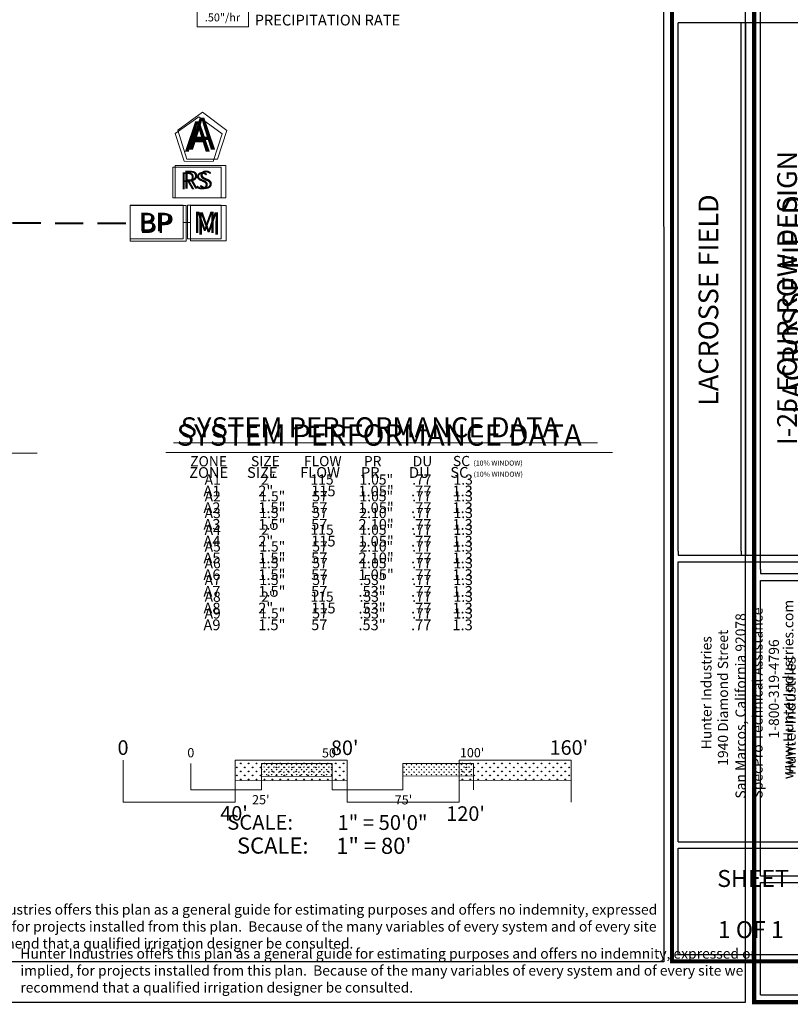
# Model space of a CAD drawing. Units: inches. Extents: x 1 to 1215, y -28 to 573.
# Drawn here: x 521 to 794, y -28 to 321 of the extents above; entities that cross this region are included whole.
import ezdxf
from ezdxf.enums import TextEntityAlignment as Align

# ---------------------------------------------------------------- set-up
doc = ezdxf.new("R2010")
doc.units = ezdxf.units.IN
doc.header["$LTSCALE"] = 40
doc.header["$MEASUREMENT"] = 0
doc.linetypes.add('DASHED2', pattern=[0.375, 0.25, -0.125])
for name, color, linetype, lineweight in [('H-Mainline', 160, 'DASHED2', 40), ('H-Scale 11x17', 241, 'Continuous', 15), ('H-Scale 8.5x11', 243, 'Continuous', 15), ('H-Text 11x17', 241, 'Continuous', 15), ('H-Text 8.5x11', 243, 'Continuous', 15), ('H-Zone ID', 240, 'Continuous', 13)]:
    doc.layers.add(name, color=color, linetype=linetype, lineweight=lineweight)
doc.layers.add('H-TTBLK 11x17', color=1, linetype='Continuous')
doc.layers.add('H-TTBLK 8.5x11', color=1, linetype='Continuous')
doc.styles.add('Hunter SF', font='ARIAL.TTF', dxfattribs={"height": 3.5})
pattern_1 = [(90, (-904.50475, 50.0954), (-0.8838835, 0.8838835), [0.234375, -1.533392]), (45, (-904.5048, 50.0954), (-0.8838835, 0.8838835), [0.234375, -1.015625]), (135, (-904.5048, 50.0954), (-0.8838835, -0.8838835), [0.234375, -1.015625])]
pattern_2 = [(90, (-875.456, 123.3124), (-1.4007476, 1.4007476), [0.3714293, -2.430066]), (45, (-875.456, 123.3124), (-1.4007476, 1.4007476), [0.3714293, -1.609527]), (135, (-875.456, 123.3124), (-1.4007476, -1.4007476), [0.3714293, -1.609527])]

# ---------------------------------------------------------------- blocks, each defined once
blk = doc.blocks.new('H Valve ID')
at = {"layer": 'H-Zone ID'}
for p, q in [((-9.01, -15.07, 10.9), (-9.01, 15.07, 10.9)), ((-9.01, 15.07, 10.9), (9.09, 15.07, 10.9)), ((9.09, 15.07, 10.9), (9.09, -15.07, 10.9)), ((-9.01, 7.54, 10.9), (9.09, 7.54, 10.9)), ((-9.01, 0, 10.9), (9.09, 0, -11)), ((9.09, -7.54, 10.9), (-9.01, -7.54, -11)), ((9.09, -15.07, 10.9), (-9.01, -15.07, 10.9))]:
    blk.add_line(p, q, dxfattribs=at)
at = {"layer": 'H-Zone ID', "style": 'Hunter SF'}
for tag, height, p in [('A1', 3.74, (-0.32, 11.23, -0.05)), ('62', 3.74, (-0.21, 3.67, -0.05)), ('1.5"', 3.74, (-0.23, -3.75, -0.05)), ('.50"/HR', 2.81, (-0.08, -12.07, -0.05))]:
    blk.add_attdef(tag, text='', height=height, dxfattribs=at).set_placement(p, align=Align.MIDDLE)
blk = doc.blocks.new('Scale 11x17')
at = {"layer": 'H-Scale 11x17'}
h = blk.add_hatch(dxfattribs=at)
h.set_pattern_fill('GRASS', color=256, scale=1.25, style=0)
h.set_pattern_definition(pattern_1)
h.paths.add_polyline_path([(50, 4.84), (50, 9.43), (25, 9.43), (25, 4.78)])
h = blk.add_hatch(dxfattribs=at)
h.set_pattern_fill('GRASS', color=256, scale=1.25, style=0)
h.set_pattern_definition(pattern_1)
h.paths.add_polyline_path([(100, 4.95), (100, 9.43), (75, 9.43), (75, 4.89)])
for points in [[(0, 0), (0, 9.43)], [(25, 9.43), (50, 9.43)], [(25, 0), (25, 9.43)], [(50, 0), (50, 9.43)], [(75, 9.43), (100, 9.43)], [(75, 0), (75, 9.43)], [(100, 0), (100, 9.43)], [(25, 4.78), (50, 4.84)], [(75, 4.89), (100, 4.95)], [(0, 0), (25, 0)], [(50, 0), (75, 0)]]:
    blk.add_lwpolyline(points, dxfattribs=at)
at = {"layer": 'H-Scale 11x17', "linetype": 'Continuous', "style": 'Hunter SF'}
for s, p in [('0', (-1.28, 11.56)), ("50'", (46.37, 11.52)), ("100'", (95.2, 11.57)), ("25'", (21.65, -5.07)), ("75'", (72.14, -5.11))]:
    blk.add_text(s, height=3.25, dxfattribs=at).set_placement(p)
at = {"layer": 'H-Scale 11x17', "style": 'Hunter SF'}
for s, p in [('SCALE:', (24.49, -14.07)), ('1" = 50\'0"', (67.78, -14.15))]:
    blk.add_text(s, height=5.25, dxfattribs=at).set_placement(p, align=Align.CENTER)
blk = doc.blocks.new('Titleblock 11x17')
at = {"layer": 'H-TTBLK 11x17', "color": 1}
for p, q in [((742.17, -375.32), (742.17, -188.29)), ((764.46, -375.32), (764.46, -188.29)), ((766.02, -376.76), (766.02, -188.29)), ((742.15, -478.17), (742.15, -379.04)), ((742.15, -478.17), (795.59, -478.17)), ((742.15, -518.14), (742.15, -480.43)), ((742.15, -518.14), (795.59, -518.14))]:
    blk.add_line(p, q, dxfattribs=at)
at = {"layer": 'H-TTBLK 11x17'}
blk.add_lwpolyline([(0, 0), (736.94, 0), (737.01, -520.66), (0, -520.66)], close=True, dxfattribs=at)
at = {"layer": 'H-TTBLK 11x17', "color": 1}
for points, const_width in [([(739.95, -49.65), (739.95, -488.22)], 1.47), ([(739.95, -488.22), (739.95, -520.55), (798.1, -520.55)], 1.46)]:
    blk.add_lwpolyline(points, dxfattribs=dict(at, const_width=const_width))
for points in [[(796.15, -188.29), (742.17, -188.29)], [(742.15, -376.76), (795.59, -376.76)], [(742.15, -379.04), (795.59, -379.04)], [(742.15, -480.43), (795.59, -480.43)]]:
    blk.add_lwpolyline(points, dxfattribs=at)
at = {"layer": 'H-TTBLK 11x17'}
for points in [[(742.17, -375.32), (742.15, -376.76)], [(764.46, -375.32), (764.45, -376.76)]]:
    blk.add_lwpolyline(points, dxfattribs=at)
at = {"layer": 'H-TTBLK 11x17', "color": 1, "style": 'Hunter SF'}
for s, p in [('I-25 FOUR ROW DESIGN', (784.16, -285.67)), ('LACROSSE FIELD ', (756.32, -285.34))]:
    blk.add_text(s, height=7, rotation=90, dxfattribs=at).set_placement(p, align=Align.CENTER)
at = {"layer": 'H-TTBLK 11x17', "style": 'Hunter SF'}
for s, p in [('www.HunterIndustries.com', (782.89, -456.02)), ('SpecPro Technical Assistance', (772, -462.88)), ('San Marcos, California 92078', (766.01, -462.91)), ('1940 Diamond Street', (759.77, -451.27)), ('Hunter Industries', (753.91, -445.43)), ('1-800-319-4796', (777.79, -441.62))]:
    blk.add_text(s, height=3.6, rotation=90, dxfattribs=at).set_placement(p)
at = {"layer": 'H-TTBLK 11x17', "color": 1, "style": 'Hunter SF'}
for s, p in [('SHEET', (768.63, -494.19)), ('1 OF 1', (767.83, -512.29))]:
    blk.add_text(s, height=6, dxfattribs=at).set_placement(p, align=Align.CENTER)
blk = doc.blocks.new('Titleblock 8.5x11')
at = {"layer": 'H-TTBLK 8.5x11', "color": 1}
for p, q in [((782.99, -395.96), (782.99, -198.64)), ((782.96, -504.47), (782.96, -399.88)), ((782.96, -504.47), (839.35, -504.47)), ((782.96, -546.64), (782.96, -506.85)), ((782.96, -546.64), (839.35, -546.64))]:
    blk.add_line(p, q, dxfattribs=at)
at = {"layer": 'H-TTBLK 8.5x11'}
blk.add_lwpolyline([(0, 0), (777.47, 0), (777.55, -549.3), (0, -549.3)], close=True, dxfattribs=at)
at = {"layer": 'H-TTBLK 8.5x11', "color": 1}
for points, const_width in [([(780.65, -52.38), (780.65, -515.07)], 1.55), ([(780.65, -515.07), (780.65, -549.18), (841.99, -549.18)], 1.54)]:
    blk.add_lwpolyline(points, dxfattribs=dict(at, const_width=const_width))
at = {"layer": 'H-TTBLK 8.5x11'}
blk.add_lwpolyline([(782.99, -395.96), (782.96, -397.48)], dxfattribs=at)
at = {"layer": 'H-TTBLK 8.5x11', "color": 1}
for points in [[(782.96, -397.48), (839.35, -397.48)], [(782.96, -399.88), (839.35, -399.88)], [(782.96, -506.85), (839.35, -506.85)]]:
    blk.add_lwpolyline(points, dxfattribs=at)
at = {"layer": 'H-TTBLK 8.5x11', "color": 1, "style": 'Hunter SF'}
blk.add_text('LACROSSE FIELD ', height=7.2206, rotation=90, dxfattribs=at).set_placement((797.91, -301.03), align=Align.CENTER)
at = {"layer": 'H-TTBLK 8.5x11', "style": 'Hunter SF'}
blk.add_text('Hunter Industries', height=3.7695, rotation=90, dxfattribs=at).set_placement((795.38, -468.78))

msp = doc.modelspace()

# ---------------------------------------------------------------- hatches: boundary and pattern name
at = {"layer": 'H-Scale 8.5x11'}
h = msp.add_hatch(dxfattribs=at)
h.set_pattern_fill('GRASS', color=256, scale=1.980956, style=0)
h.set_pattern_definition(pattern_2)
h.paths.add_polyline_path([(637.21, 51.59), (637.21, 58.86), (597.59, 58.86), (597.59, 51.5)])
h = msp.add_hatch(dxfattribs=at)
h.set_pattern_fill('GRASS', color=256, scale=1.980956, style=0)
h.set_pattern_definition(pattern_2)
h.paths.add_polyline_path([(716.45, 51.77), (716.45, 58.86), (676.83, 58.86), (676.83, 51.68)])

# ---------------------------------------------------------------- linework, layer by layer
at = {"layer": 'H-Mainline'}
msp.add_lwpolyline([(518.82, 249.02), (560.5, 248.99)], dxfattribs=at)
at = {"layer": 'H-Scale 8.5x11'}
for points in [[(557.97, 43.92), (557.97, 58.86)], [(597.59, 58.86), (637.21, 58.86)], [(597.59, 43.92), (597.59, 58.86)], [(637.21, 43.92), (637.21, 58.86)], [(676.83, 58.86), (716.45, 58.86)], [(676.83, 43.92), (676.83, 58.86)], [(716.45, 43.92), (716.45, 58.86)], [(597.59, 51.5), (637.21, 51.59)], [(676.83, 51.68), (716.45, 51.77)], [(557.97, 43.92), (597.59, 43.92)], [(637.21, 43.92), (676.83, 43.92)]]:
    msp.add_lwpolyline(points, dxfattribs=at)
at = {"layer": 'H-Text 11x17', "ltscale": 0.25}
for p, q in [((580.67, 255.35), (580.67, 243.37)), ((592.65, 255.35), (580.67, 255.35)), ((592.65, 243.37), (592.65, 255.35)), ((580.67, 243.37), (592.65, 243.37))]:
    msp.add_line(p, q, dxfattribs=at)
at = {"layer": 'H-Text 11x17'}
msp.add_line((579.22, 249.21), (580.67, 249.21), dxfattribs=at)
at = {"layer": 'H-Text 11x17', "ltscale": 0.25}
msp.add_lwpolyline([(592.95, 280.56), (584.7, 286.63), (576.38, 280.65), (579.49, 270.9), (589.73, 270.84)], close=True, dxfattribs=at)
at = {"layer": 'H-Text 11x17'}
for points in [[(592.58, 268.73), (575.5, 268.73), (575.5, 257.88), (592.58, 257.88)], [(579.22, 255.29), (560.44, 255.29), (560.44, 243.35), (579.22, 243.35)]]:
    msp.add_lwpolyline(points, close=True, dxfattribs=at)
for points in [[(579.22, 249.21), (580.67, 249.21)], [(575.76, 171.2), (725.85, 171.2)]]:
    msp.add_lwpolyline(points, dxfattribs=at)
at = {"layer": 'H-Text 8.5x11', "ltscale": 0.25}
for p, q in [((581.74, 255.26), (581.74, 242.64)), ((594.36, 255.26), (581.74, 255.26)), ((594.36, 242.65), (594.36, 255.26)), ((581.74, 242.64), (594.36, 242.65))]:
    msp.add_line(p, q, dxfattribs=at)
at = {"layer": 'H-Text 8.5x11'}
msp.add_line((580.22, 249.19), (581.74, 249.19), dxfattribs=at)
at = {"layer": 'H-Text 8.5x11', "ltscale": 0.25}
msp.add_lwpolyline([(594.67, 281.81), (585.98, 288.19), (577.23, 281.9), (580.5, 271.63), (591.28, 271.57)], close=True, dxfattribs=at)
at = {"layer": 'H-Text 8.5x11'}
for points in [[(594.28, 269.35), (576.3, 269.35), (576.3, 257.92), (594.28, 257.92)], [(580.22, 255.2), (560.44, 255.2), (560.44, 242.62), (580.22, 242.62)]]:
    msp.add_lwpolyline(points, close=True, dxfattribs=at)
for points in [[(310.15, 167.58), (527.49, 167.58)], [(573.08, 167.81), (731.13, 167.81)]]:
    msp.add_lwpolyline(points, dxfattribs=at)

# ---------------------------------------------------------------- block references
at = {"layer": 'H-Scale 11x17'}
msp.add_blockref('Scale 11x17', (581.92, 48.28), dxfattribs=at)
at = {"layer": 'H-Text 8.5x11'}
msp.add_blockref('H Valve ID', (593.15, 333.49, -5.23), dxfattribs=at).add_auto_attribs({'1.5"': '1.5"', '.50"/HR': '.50"/hr', '62': '55', 'A1': 'A1'})
at = {"layer": 'H-TTBLK 11x17'}
msp.add_blockref('Titleblock 11x17', (12.23, 508.13), dxfattribs=at)
at = {"layer": 'H-TTBLK 8.5x11'}
msp.add_blockref('Titleblock 8.5x11', (0.55, 522.35), dxfattribs=at)

# ---------------------------------------------------------------- texts
at = {"layer": 'H-Scale 8.5x11', "linetype": 'Continuous', "style": 'Hunter SF'}
for s, p in [('0', (555.94, 60.71)), ("80'", (631.46, 60.65)), ("160'", (708.84, 60.73)), ("40'", (592.29, 37.42)), ("120'", (672.3, 37.35))]:
    msp.add_text(s, height=5.15, dxfattribs=at).set_placement(p)
at = {"layer": 'H-Scale 8.5x11', "style": 'Hunter SF'}
for s, p in [('SCALE:', (610.87, 25.75)), ('1" = 80\'', (646.66, 25.66))]:
    msp.add_text(s, height=5.705, dxfattribs=at).set_placement(p, align=Align.CENTER)
at = {"layer": 'H-Text 11x17', "linetype": 'Continuous', "ltscale": 20, "style": 'Hunter SF'}
msp.add_text('RS', height=6, dxfattribs=at).set_placement((578.15, 260.97))
at = {"layer": 'H-Text 11x17', "ltscale": 0.25, "style": 'Hunter SF'}
for s, height, p in [('BP', 6.6, (563.49, 246.05)), ('M', 7.59, (582.61, 245.46))]:
    msp.add_text(s, height=height, dxfattribs=at).set_placement(p)
at = {"layer": 'H-Text 11x17', "style": 'Hunter SF'}
for s, height, p in [('SYSTEM PERFORMANCE DATA', 7.1, (578.29, 173.12)), ('ZONE', 3.6, (581.65, 162.86)), ('SIZE', 3.6, (603.14, 162.89)), ('FLOW', 3.6, (621.9, 162.91)), ('PR', 3.6, (643.11, 162.9)), ('DU', 3.6, (660.41, 162.88)), ('SC', 3.6, (674.63, 162.94)), ('(10% WINDOW)', 1.7896, (681.91, 163.12)), ('A1', 3.6, (586.75, 156.37)), ('2"', 3.6, (606.77, 156.39)), ('115', 3.6, (624.24, 156.4)), ('1.05"', 3.6, (641.6, 156.38)), ('.77', 3.6, (660.22, 156.37)), ('1.3', 3.6, (674.87, 156.37)), ('A2', 3.6, (586.75, 150.45)), ('1.5"', 3.6, (606.14, 150.46)), ('57', 3.6, (624.87, 150.48)), ('1.05"', 3.6, (641.6, 150.46)), ('.77', 3.6, (660.22, 150.45)), ('1.3', 3.6, (674.87, 150.45)), ('A3', 3.6, (586.75, 144.52)), ('1.5"', 3.6, (606.14, 144.54)), ('57', 3.6, (624.87, 144.55)), ('2.10"', 3.6, (641.6, 144.53)), ('.77', 3.6, (660.22, 144.53)), ('1.3', 3.6, (674.87, 144.53)), ('A4', 3.6, (586.75, 138.6)), ('2"', 3.6, (606.77, 138.61)), ('115', 3.6, (624.24, 138.63)), ('1.05"', 3.6, (641.6, 138.61)), ('.77', 3.6, (660.22, 138.6)), ('1.3', 3.6, (674.87, 138.6)), ('A5', 3.6, (586.75, 132.68)), ('1.5"', 3.6, (606.14, 132.69)), ('57', 3.6, (624.87, 132.7)), ('2.10"', 3.6, (641.6, 132.68)), ('.77', 3.6, (660.22, 132.68)), ('1.3', 3.6, (674.87, 132.68)), ('A6', 3.6, (586.75, 126.75)), ('1.5"', 3.6, (606.14, 126.77)), ('57', 3.6, (624.87, 126.78)), ('1.05"', 3.6, (641.6, 126.76)), ('.77', 3.6, (660.22, 126.75)), ('1.3', 3.6, (674.87, 126.75)), ('A7', 3.6, (586.75, 120.83)), ('1.5"', 3.6, (606.14, 120.84)), ('57', 3.6, (624.87, 120.85)), ('.53"', 3.6, (641.6, 120.84)), ('.77', 3.6, (660.22, 120.83)), ('1.3', 3.6, (674.87, 120.83)), ('A8', 3.6, (586.75, 114.9)), ('2"', 3.6, (606.77, 114.92)), ('115', 3.6, (624.24, 114.93)), ('.53"', 3.6, (641.6, 114.91)), ('1.3', 3.6, (674.87, 114.9)), ('.77', 3.6, (660.22, 114.9)), ('A9', 3.6, (586.75, 108.98)), ('1.5"', 3.6, (606.14, 108.99)), ('57', 3.6, (624.87, 109.01)), ('.53"', 3.6, (641.6, 108.99)), ('.77', 3.6, (660.22, 108.98)), ('1.3', 3.6, (674.87, 108.98))]:
    msp.add_text(s, height=height, dxfattribs=at).set_placement(p)
at = {"layer": 'H-Text 11x17', "insert": (492.58, 7.75), "char_height": 3.6, "width": 256.0758, "attachment_point": 1, "style": 'Hunter SF'}
msp.add_mtext('Hunter Industries offers this plan as a general guide for estimating purposes and offers no indemnity, expressed or implied, for projects installed from this plan.  Because of the many variables of every system and of every site we recommend that a qualified irrigation designer be consulted.', dxfattribs=at)
at = {"layer": 'H-Text 11x17', "ltscale": 0.25, "style": 'Hunter SF'}
msp.add_attdef('A', (579.71, 274.22), '1', height=10.8, dxfattribs=at)
at = {"layer": 'H-Text 8.5x11', "style": 'Hunter SF'}
for s, height, p in [('PRECIPITATION RATE', 3.8, (604.49, 318.95, -11.35)), ('SYSTEM PERFORMANCE DATA', 7.6, (576.82, 170.17)), ('ZONE', 3.8, (581.32, 158.77)), ('SIZE', 3.8, (601.76, 158.78)), ('FLOW', 3.8, (620.58, 158.79)), ('PR', 3.8, (642.1, 158.77)), ('DU', 3.8, (659.09, 158.77)), ('SC', 3.8, (673.73, 158.83)), ('(10% WINDOW)', 1.7896, (681.97, 159.18)), ('A1', 3.8, (586.34, 152.23)), ('2"', 3.8, (605.73, 152.25)), ('115', 3.8, (624.46, 152.26)), ('1.05"', 3.8, (641.19, 152.24)), ('.77', 3.8, (659.81, 152.24)), ('1.3', 3.8, (674.46, 152.24)), ('A2', 3.8, (586.34, 146.31)), ('1.5"', 3.8, (605.73, 146.32)), ('57', 3.8, (624.46, 146.34)), ('1.05"', 3.8, (641.19, 146.32)), ('.77', 3.8, (659.81, 146.31)), ('1.3', 3.8, (674.46, 146.31)), ('A3', 3.8, (586.34, 140.39)), ('1.5"', 3.8, (605.73, 140.4)), ('57', 3.8, (624.46, 140.41)), ('2.10"', 3.8, (641.19, 140.39)), ('.77', 3.8, (659.81, 140.39)), ('1.3', 3.8, (674.46, 140.39)), ('A4', 3.8, (586.34, 134.46)), ('2"', 3.8, (605.73, 134.48)), ('115', 3.8, (624.46, 134.49)), ('1.05"', 3.8, (641.19, 134.47)), ('.77', 3.8, (659.81, 134.46)), ('1.3', 3.8, (674.46, 134.46)), ('1.5"', 3.8, (605.73, 128.55)), ('2.10"', 3.8, (641.19, 128.55)), ('A5', 3.8, (586.34, 128.54)), ('57', 3.8, (624.46, 128.56)), ('.77', 3.8, (659.81, 128.54)), ('1.3', 3.8, (674.46, 128.54)), ('A6', 3.8, (586.34, 122.61)), ('1.5"', 3.8, (605.73, 122.63)), ('57', 3.8, (624.46, 122.64)), ('1.05"', 3.8, (641.19, 122.62)), ('.77', 3.8, (659.81, 122.62)), ('1.3', 3.8, (674.46, 122.62)), ('A7', 3.8, (586.34, 116.69)), ('1.5"', 3.8, (605.73, 116.7)), ('57', 3.8, (624.46, 116.72)), ('.53"', 3.8, (641.19, 116.7)), ('.77', 3.8, (659.81, 116.69)), ('1.3', 3.8, (674.46, 116.69)), ('A8', 3.8, (586.34, 110.76)), ('2"', 3.8, (605.73, 110.78)), ('115', 3.8, (624.46, 110.79)), ('.53"', 3.8, (641.19, 110.77)), ('.77', 3.8, (659.81, 110.77)), ('1.3', 3.8, (674.46, 110.77)), ('A9', 3.8, (586.34, 104.84)), ('1.5"', 3.8, (605.73, 104.85)), ('57', 3.8, (624.46, 104.87)), ('.53"', 3.8, (641.19, 104.85)), ('.77', 3.8, (659.81, 104.84)), ('1.3', 3.8, (674.46, 104.84))]:
    msp.add_text(s, height=height, dxfattribs=at).set_placement(p)
at = {"layer": 'H-Text 8.5x11', "linetype": 'Continuous', "ltscale": 20, "style": 'Hunter SF'}
msp.add_text('RS', height=6.318, dxfattribs=at).set_placement((579.09, 261.18))
at = {"layer": 'H-Text 8.5x11', "ltscale": 0.25, "style": 'Hunter SF'}
for s, height, p in [('BP', 6.95, (563.65, 245.47)), ('M', 7.99, (583.78, 244.85))]:
    msp.add_text(s, height=height, dxfattribs=at).set_placement(p)
at = {"layer": 'H-Text 8.5x11', "insert": (521.52, -7.84), "char_height": 3.6, "width": 269.6479, "attachment_point": 1, "style": 'Hunter SF'}
msp.add_mtext('Hunter Industries offers this plan as a general guide for estimating purposes and offers no indemnity, expressed or implied, for projects installed from this plan.  Because of the many variables of every system and of every site we recommend that a qualified irrigation designer be consulted.', dxfattribs=at)
at = {"layer": 'H-Text 8.5x11', "ltscale": 0.25, "style": 'Hunter SF'}
msp.add_attdef('A', (581.13, 274.95), '1', height=11.37, dxfattribs=at)

doc.saveas('drawing.dxf')
